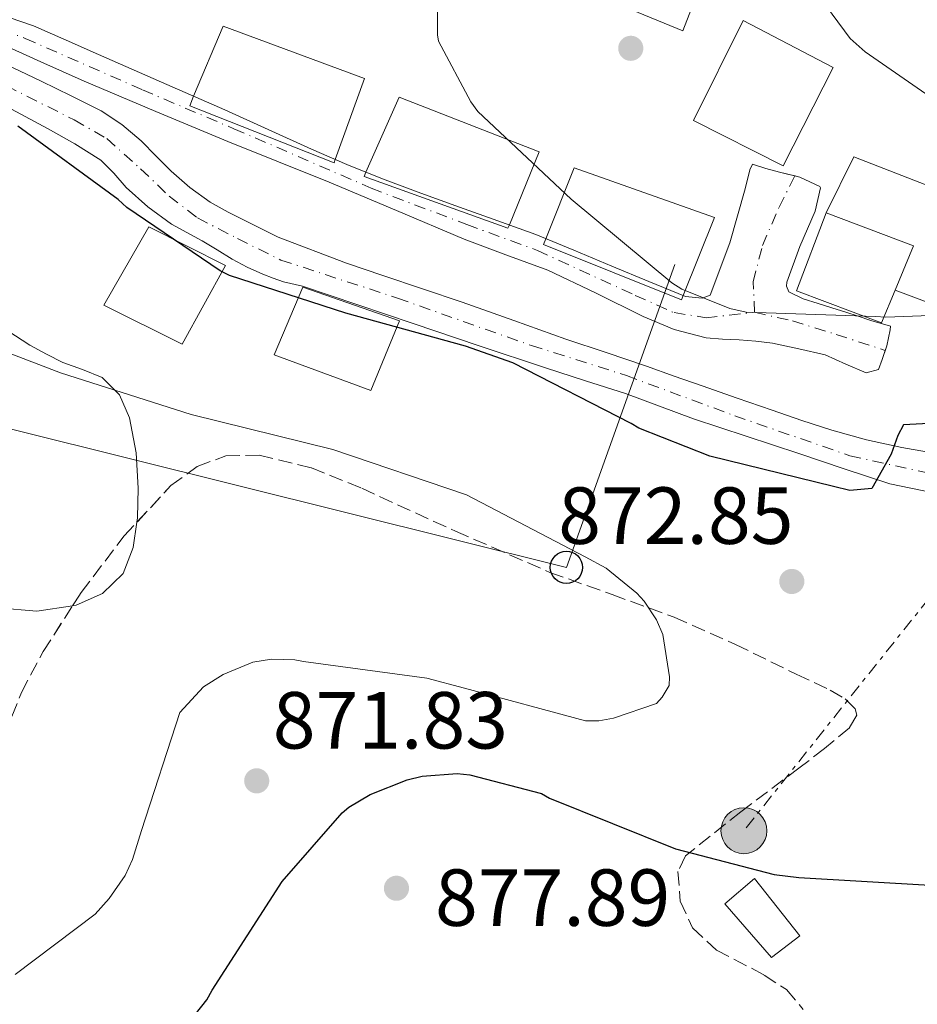
# Model space of a CAD drawing. Units: metres. Extents: x 630798 to 634241, y 4757440 to 4759818.
# Drawn here: x 633221 to 633332, y 4759548 to 4759669 of the extents above; entities that cross this region are included whole.
import ezdxf

# ---------------------------------------------------------------- set-up
doc = ezdxf.new("R2010")
doc.units = ezdxf.units.M
doc.header["$MEASUREMENT"] = 0
for name, pattern in [('DGN Style 3', [2.435890702152634, 1.739921930109024, -0.6959687720436097]), ('DGN Style 4', [2.7856150101045474, 1.391937544087219, -0.6959687720436097, 0.001739921930109024, -0.6959687720436097]), ('DGN Style 7', [3.4798438602180486, 1.565929737098122, -0.6959687720436097, 0.5219765790327072, -0.6959687720436097])]:
    doc.linetypes.add(name, pattern=pattern)
for name, color, linetype, lineweight in [('Cauce lineal', 142, 'Continuous', 13), ('Cota de punto acotado terreno', 7, 'Continuous', 0), ('Curva de nivel directora', 30, 'Continuous', 30), ('Curva de nivel intermedia', 30, 'Continuous', 0), ('Edificio', 1, 'Continuous', 13), ('Eje pista pavimentada', 7, 'DGN Style 4', 0), ('Línea  de muro-pared o tapia', 1, 'Continuous', 13), ('Línea de asfalto', 7, 'Continuous', 13), ('Línea de cambio de uso (parcela vista)', 92, 'Continuous', 0), ('Línea eléctrica', 6, 'DGN Style 7', 0), ('Línea telefónica', 7, 'Continuous', 0), ('pavimentado', 23, 'Continuous', 0), ('Poste telefónico', 7, 'Continuous', 0), ('Poste tendido eléctrico', 7, 'Continuous', 0), ('Punto acotado terreno (símbolo)', 7, 'Continuous', 0), ('Transformador', 7, 'Continuous', 0), ('Zona arbolada', 92, 'DGN Style 3', 0)]:
    doc.layers.add(name, color=color, linetype=linetype, lineweight=lineweight)
doc.styles.add('Style-Arial', font='arial.ttf')

# ---------------------------------------------------------------- blocks, each defined once
blk = doc.blocks.new('5PATER')
at = {"layer": 'Cauce lineal', "linetype": 'Continuous', "lineweight": 0}
h = blk.add_hatch(color=51, dxfattribs=at)
edge = h.paths.add_edge_path()
edge.add_ellipse((0, 0), major_axis=(-0.1095731443231308, -0.1110710700762829), ratio=0.9994222409660317, start_angle=0, end_angle=360)
blk = doc.blocks.new('5PELE')
at = {"layer": 'Transformador', "linetype": 'Continuous', "lineweight": 0}
h = blk.add_hatch(color=9, dxfattribs=at)
edge = h.paths.add_edge_path()
edge.add_arc((-2.000000476837158e-05, 0), 0.2850000000000001, 0, 360)
at = {"layer": 'Transformador', "color": 252, "linetype": 'Continuous', "lineweight": 0}
blk.add_circle((-2.000000476837158e-05, 0), 0.2850000000000001, dxfattribs=at)
blk = doc.blocks.new('5PTT')
at = {"layer": 'Poste telefónico', "color": 7, "linetype": 'Continuous', "lineweight": 30}
blk.add_circle((2.382683753967285e-05, 4.306399822235108e-05), 0.1995000005932858, dxfattribs=at)

msp = doc.modelspace()

# ---------------------------------------------------------------- linework, layer by layer
at = {"layer": 'Curva de nivel directora', "color": 30, "linetype": 'Continuous', "lineweight": 30, "elevation": 875.0000000000002, "flags": 128}
for points in [[(633261.6399999983, 4759633.130000001), (633247.2300000002, 4759637.82), (633246.0999999992, 4759638.380000001), (633234.5199999987, 4759646.210000001), (633233.4399999991, 4759647.230000001), (633221.0099999993, 4759656.300000001)], [(633335.4999999999, 4759619.560000001), (633330.7900000003, 4759619.279999999), (633330.0799999996, 4759617.990000002), (633329.2500000002, 4759615.650000001), (633326.8299999996, 4759611.390000002), (633324.1399999984, 4759611.17), (633322.1099999989, 4759611.640000002), (633306.7599999999, 4759615.400000001), (633297.989999999, 4759618.890000001), (633296.9999999988, 4759619.460000004), (633282.3699999995, 4759626.980000001), (633276.4799999997, 4759629.060000001), (633261.6399999983, 4759633.130000001)], [(633241.6299999988, 4759544.520000001), (633244.4400000006, 4759548.039999999), (633245.0800000001, 4759549.250000001), (633253.7599999993, 4759562.720000003), (633261.2200000002, 4759571.220000001), (633262.0199999983, 4759571.92), (633264.6699999992, 4759573.490000002), (633269.2499999991, 4759575.330000001), (633271.110000001, 4759575.76), (633275.4400000004, 4759576.100000001), (633277.0099999995, 4759575.920000001), (633285.8899999999, 4759573.630000004), (633286.8800000001, 4759573.060000001), (633302.5300000008, 4759566.760000002), (633314.7300000006, 4759563.59), (633317.7999999993, 4759563.220000001), (633334.0499999991, 4759562.250000001)]]:
    msp.add_lwpolyline(points, dxfattribs=at)
at = {"layer": 'Curva de nivel intermedia', "color": 30, "linetype": 'Continuous', "lineweight": 0, "flags": 128}
for points, elevation in [([(633314.5400000005, 4759680.219999999), (633324.1699999997, 4759667.179999999), (633326.0100000014, 4759665.51), (633335.690000002, 4759658.830000001)], 880), ([(633328.5700000008, 4759632.619999999), (633327.2899999999, 4759632.739999999), (633311.2800000015, 4759633.26), (633309.2499999999, 4759633.73), (633303.2800000019, 4759636.109999998), (633302.0599999992, 4759636.899999999), (633289.5900000014, 4759647.239999999), (633277.9999999999, 4759658.130000001), (633277.1500000004, 4759659.3), (633273.1300000015, 4759666.819999999), (633273.030000001, 4759667.630000001), (633273.0199999998, 4759673.539999999)], 880), ([(633334.0900000016, 4759632.849999999), (633328.5700000008, 4759632.619999999)], 880), ([(633212.1800000004, 4759631.15), (633226.3100000012, 4759625.720000001), (633242.4700000016, 4759620.58), (633260.0500000013, 4759616.230000001), (633276.6000000006, 4759610.640000001), (633291.3200000015, 4759602.96), (633293.9299999999, 4759601.529999999), (633297.7200000007, 4759598.460000001), (633298.6500000006, 4759597.430000001), (633300.1500000004, 4759595.119999999), (633300.9600000017, 4759593.329999999), (633301.780000002, 4759588.069999999), (633301.7400000019, 4759587.01), (633300.8700000001, 4759585.550000001), (633300.1400000014, 4759584.770000001), (633294.8200000017, 4759582.96), (633293.0200000001, 4759582.609999998), (633291.3500000006, 4759582.640000001), (633276.3500000001, 4759586.679999999), (633271.7100000001, 4759587.910000001), (633256.39, 4759589.980000001), (633255.3300000007, 4759590.180000001), (633252.4500000017, 4759590.249999999), (633250.1200000005, 4759589.88), (633246.4600000014, 4759588.349999999), (633244.0100000015, 4759586.84), (633241.0700000002, 4759583.659999999), (633236.3400000005, 4759569.019999999), (633235.2300000017, 4759565.439999999), (633234.2999999997, 4759563.449999999), (633232.3399999995, 4759560.599999999), (633230.5800000003, 4759558.659999999), (633220.6600000006, 4759551.210000001)], 870)]:
    msp.add_lwpolyline(points, dxfattribs=dict(at, elevation=elevation))
at = {"layer": 'Edificio', "color": 51, "linetype": 'Continuous', "lineweight": 13, "extrusion": (-0.003170543789339504, -0.005935906265320122, 0.9999773560780711), "elevation": -29375.05267319611, "flags": 128}
msp.add_lwpolyline([(633320.8250559509, 4759555.064600779), (633331.6550332214, 4759550.964528547), (633329.3549179583, 4759545.454431471)], dxfattribs=at)
at = {"layer": 'Edificio', "color": 1, "linetype": 'Continuous', "lineweight": 13}
for points in [[(633322.04, 4759663.560000001, 884.050000000003), (633315.8700000001, 4759651.380000001, 884.5200000000042), (633304.7400000002, 4759657.02, 883.5399999999937), (633310.9000000004, 4759669.390000001, 883.429999999993)], [(633260.3499999996, 4759652.17, 884.9900000000052), (633260.2000000002, 4759651.76, 885), (633242.3099999997, 4759658.84, 884.9499999999971), (633242.79, 4759660, 885), (633246.4699999997, 4759668.710000001, 885.3600000000006), (633263.9800000006, 4759662.210000001, 884.8399999999965)], [(633281.9199999999, 4759644.07, 885.179999999993), (633281.75, 4759643.67, 885.1600000000036), (633263.9100000003, 4759650.050000001, 885.1499999999943), (633264.1500000004, 4759650.600000001, 885.179999999993), (633268.2599999999, 4759659.890000001, 885.6499999999943), (633285.6299999999, 4759653.130000001, 885.5899999999965)], [(633303.4600000001, 4759635.310000001, 886.0099999999949), (633303.25, 4759634.77, 886), (633286.1699999999, 4759641.65, 885.5099999999949), (633286.4500000002, 4759642.359999999, 885.5899999999965), (633289.9699999997, 4759651.140000001, 886.5399999999937), (633307.3600000005, 4759644.970000001, 886.1300000000047)], [(633329.7300000006, 4759635.970000001, 885.7200000000012), (633328.0499999998, 4759631.949999999, 885.6900000000023), (633317.5199999996, 4759635.9, 885.3300000000017), (633321.2000000002, 4759645.58, 885.75), (633332.0300000003, 4759641.480000001, 885.7599999999949)], [(633246.7300000006, 4759639.039999999, 879.550000000003), (633241.3899999997, 4759629.289999999, 879.279999999999), (633231.6500000004, 4759634.119999999, 879.2400000000052), (633237.2199999997, 4759643.810000001, 880.0899999999965)], [(633268.3200000003, 4759632.180000001, 878.050000000003), (633264.75, 4759623.539999999, 878.050000000003), (633252.7699999996, 4759627.980000001, 877.929999999993), (633256.3399999999, 4759636.350000001, 878.050000000003)], [(633317.9100000003, 4759555.980000001, 879.6199999999953), (633314.4000000004, 4759553.289999999, 879.1600000000036), (633308.6299999999, 4759559.930000001, 879.0899999999965), (633312.3200000003, 4759563.07, 879.5099999999949)]]:
    msp.add_polyline3d(points, close=True, dxfattribs=at)
at = {"layer": 'Edificio', "color": 51, "linetype": 'Continuous', "lineweight": 13}
for points in [[(633315.8700000001, 4759651.380000001, 884.5200000000042), (633304.7400000002, 4759657.02, 883.5399999999937), (633310.9000000004, 4759669.390000001, 883.429999999993), (633322.04, 4759663.560000001, 884.050000000003), (633315.8700000001, 4759651.380000001, 884.5200000000042)], [(633246.4699999997, 4759668.710000001, 885.3600000000006), (633242.79, 4759660, 885), (633242.3099999997, 4759658.84, 884.9499999999971), (633260.2000000002, 4759651.76, 885), (633260.3499999996, 4759652.17, 884.9900000000052), (633263.9800000006, 4759662.210000001, 884.8399999999965), (633246.4699999997, 4759668.710000001, 885.3600000000006)], [(633268.2599999999, 4759659.890000001, 885.6499999999943), (633264.1500000004, 4759650.600000001, 885.179999999993), (633263.9100000003, 4759650.050000001, 885.1499999999943), (633281.75, 4759643.67, 885.1600000000036), (633281.9199999999, 4759644.07, 885.179999999993), (633285.6299999999, 4759653.130000001, 885.5899999999965), (633268.2599999999, 4759659.890000001, 885.6499999999943)], [(633289.9699999997, 4759651.140000001, 886.5399999999937), (633286.4500000002, 4759642.359999999, 885.5899999999965), (633286.1699999999, 4759641.65, 885.5099999999949), (633303.25, 4759634.77, 886), (633303.4600000001, 4759635.310000001, 886.0099999999949), (633307.3600000005, 4759644.970000001, 886.1300000000047), (633289.9699999997, 4759651.140000001, 886.5399999999937)], [(633329.7300000006, 4759635.970000001, 885.7200000000012), (633328.0499999998, 4759631.949999999, 885.6900000000023), (633317.5199999996, 4759635.9, 885.3300000000017), (633321.2000000002, 4759645.58, 885.75)], [(633241.3899999997, 4759629.289999999, 879.279999999999), (633231.6500000004, 4759634.119999999, 879.2400000000052), (633237.2199999997, 4759643.810000001, 880.0899999999965), (633246.7300000006, 4759639.039999999, 879.550000000003), (633241.3899999997, 4759629.289999999, 879.279999999999)], [(633264.75, 4759623.539999999, 878.050000000003), (633252.7699999996, 4759627.980000001, 877.929999999993), (633256.3399999999, 4759636.350000001, 878.050000000003), (633268.3200000003, 4759632.180000001, 878.050000000003), (633264.75, 4759623.539999999, 878.050000000003)], [(633312.3200000003, 4759563.07, 879.5099999999949), (633308.6299999999, 4759559.930000001, 879.0899999999965), (633314.4000000004, 4759553.289999999, 879.1600000000036), (633317.9100000003, 4759555.980000001, 879.6199999999953), (633312.3200000003, 4759563.07, 879.5099999999949)]]:
    msp.add_polyline3d(points, dxfattribs=at)
at = {"layer": 'Eje pista pavimentada', "color": 7, "linetype": 'DGN Style 4', "lineweight": 0, "extrusion": (-0.009342432295602393, -0.01854259495823507, 0.9997844223286423), "elevation": -93292.4093032827, "flags": 128}
msp.add_lwpolyline([(-1576029.891477296, 4534620.965687142), (-1576029.891477296, 4534621.00421692)], dxfattribs=at)
at = {"layer": 'Eje pista pavimentada', "color": 7, "linetype": 'DGN Style 4', "lineweight": 0, "extrusion": (-0.02263131562924617, 0.007419485174443293, 0.9997163471668531), "elevation": 21860.2862579604, "flags": 128}
msp.add_lwpolyline([(-4720075.269035279, -880670.7207586413), (-4720075.269035279, -880670.7165598695)], dxfattribs=at)
at = {"layer": 'Eje pista pavimentada', "color": 7, "linetype": 'DGN Style 4', "lineweight": 0}
for points in [[(633198.7199999979, 4759674.11, 875.2599999999949), (633208.0100000018, 4759671.870000001, 875.4100000000037), (633213.5399999993, 4759670.290000003, 876.029999999999), (633221.9100000003, 4759667.180000002, 876.3899999999993), (633236.4499999977, 4759660.800000003, 877.2200000000014), (633247.789999999, 4759655.99, 877.7299999999959), (633264.7899999976, 4759648.630000002, 878.1100000000008), (633276.6499999975, 4759644.109999999, 878.3300000000017), (633285.3899999993, 4759640.910000001, 878.529999999999), (633297.5300000008, 4759635.33, 878.9400000000023), (633302.3399999987, 4759633.2, 879.1399999999995), (633306.3099999983, 4759632.570000002, 879.300000000003), (633312.320000001, 4759633.24, 879.9600000000064)], [(633198.7199999979, 4759674.11, 875.2599999999949), (633204.1000000002, 4759670.940000001, 875.1300000000049), (633211.8299999973, 4759665.220000001, 874.5899999999967), (633227.9899999975, 4759657.070000002, 874.6499999999943), (633232.0199999998, 4759654.77, 874.7500000000002), (633236.2199999975, 4759651.01, 874.8800000000047), (633239.7499999991, 4759647.640000002, 874.8200000000071), (633243.2600000005, 4759644.930000001, 874.7500000000002), (633248.2299999995, 4759642.380000002, 874.7299999999962), (633253.6099999994, 4759639.710000001, 874.6499999999943), (633268.0599999977, 4759634.99, 874.550000000003), (633284.6600000006, 4759629.120000001, 874.8399999999967), (633296.4299999988, 4759625.400000001, 875.25), (633309.850000001, 4759620.420000002, 875.3399999999967), (633324.1299999994, 4759615.470000001, 875.2200000000014), (633338.9499999987, 4759612.180000001, 874.8800000000047), (633362.8000000003, 4759608.270000001, 873.2599999999949), (633373.1200000001, 4759607.33, 873.2400000000055), (633377.5500000003, 4759608, 872.5200000000042)], [(633312.320000001, 4759633.24, 879.9600000000064), (633312.1399999999, 4759637.010000001, 880.2100000000065), (633313.2999999999, 4759641.53, 880.4799999999959), (633315.3500000018, 4759646.26, 880.6799999999931), (633317.3026671736, 4759650.135598301, 880.7691999999954)], [(633312.320000001, 4759633.24, 879.9600000000064), (633317.0100000004, 4759632.180000001, 879.7299999999959), (633322.4400000018, 4759630.5, 879.4900000000055), (633328.5060113029, 4759628.511307661, 879.5999000000012)]]:
    msp.add_polyline3d(points, dxfattribs=at)
at = {"layer": 'Línea  de muro-pared o tapia', "color": 1, "linetype": 'Continuous', "lineweight": 13}
for points in [[(633305.29, 4759672.960000001, 882.6100000000006), (633303.4299999997, 4759668.130000001, 882.6199999999953), (633273.4299999997, 4759680.460000001, 882.5200000000042), (633280.1600000003, 4759696.300000001, 882.5399999999937), (633311.2199999997, 4759684.470000001, 882.5399999999937), (633307.7999999998, 4759678.390000001, 882.550000000003)], [(633321.2000000002, 4759645.58, 881.8699999999953), (633324.6200000001, 4759652.51, 881.8600000000006), (633342.2699999996, 4759645.65, 881.0399999999937), (633338.1200000001, 4759632.84, 880.8800000000047), (633329.7300000006, 4759635.970000001, 881.1199999999953)]]:
    msp.add_polyline3d(points, dxfattribs=at)
at = {"layer": 'Línea de asfalto', "color": 7, "linetype": 'Continuous', "lineweight": 13}
for points in [[(633218.4600000012, 4759670.25, 876.3200000000073), (633222.9499999996, 4759668.720000002, 876.3699999999953), (633226.9799999995, 4759666.939999999, 876.5800000000017), (633231.0100000018, 4759665.17, 876.800000000003), (633238.8199999993, 4759661.740000002, 877.2599999999949), (633246.6400000001, 4759658.310000002, 877.6999999999971), (633252.0300000014, 4759655.890000002, 877.8699999999953), (633257.4200000004, 4759653.45, 877.9199999999984), (633261.7800000012, 4759651.550000001, 877.929999999993), (633266.1900000012, 4759649.77, 877.9499999999972), (633270.9699999979, 4759648.000000001, 878), (633275.7499999988, 4759646.26, 878.0700000000071), (633280.4999999986, 4759644.590000001, 878.1699999999984), (633285.2199999995, 4759642.86, 878.2700000000042), (633289.9299999989, 4759640.92, 878.3699999999956), (633294.6400000006, 4759638.939999999, 878.4900000000052), (633299.1900000015, 4759637.050000001, 878.7400000000055), (633303.7499999991, 4759635.189999999, 879.0599999999978), (633305.8099999976, 4759634.99, 879.1199999999953), (633306.8099999991, 4759635.350000001, 879.8999999999943), (633309.2499999999, 4759641.850000001, 880.5399999999937), (633311.1499999975, 4759648.550000001, 880.779999999999), (633311.7199999974, 4759650.880000004, 880.779999999999), (633312.0700000006, 4759651.600000001, 880.779999999999), (633313.699999998, 4759651.050000003, 880.7599999999949), (633315.3899999999, 4759650.609999999, 880.779999999999), (633317.3026671736, 4759650.135598301, 880.7725000000064)], [(633328.5060113029, 4759628.511307661, 879.6033000000025), (633328.1399999993, 4759627.380000002, 879.6100000000006), (633327.6599999988, 4759626.140000002, 879.5800000000019), (633326.1299999978, 4759625.760000002, 879.5599999999978), (633323.6199999999, 4759626.800000001, 879.5200000000042), (633321.0599999983, 4759627.970000002, 879.4799999999962), (633317.7999999993, 4759628.730000001, 879.4499999999971), (633314.5199999983, 4759629.4, 879.4199999999984), (633312.4599999995, 4759629.660000003, 879.3800000000047), (633310.3999999987, 4759629.840000001, 879.3399999999967), (633308.359999998, 4759629.930000001, 879.3099999999978), (633306.3199999996, 4759630.07, 879.279999999999), (633302.3399999987, 4759631.119999999, 879.2299999999962), (633298.510000002, 4759632.730000001, 879.1699999999984), (633292.6099999989, 4759635.650000002, 879.0099999999949), (633286.6900000002, 4759638.460000002, 878.8399999999965), (633281.489999999, 4759640.37, 878.7100000000064), (633276.3099999977, 4759642.320000002, 878.5700000000071), (633267.9499999981, 4759645.850000001, 878.3600000000006), (633259.5899999986, 4759649.369999999, 878.1300000000049), (633253.300000001, 4759651.880000002, 877.929999999993), (633247.0100000012, 4759654.4, 877.6999999999971), (633238.1000000017, 4759658.100000001, 877.3600000000008), (633229.2300000003, 4759661.87, 876.9799999999959), (633223.839999999, 4759664.290000001, 876.6600000000036), (633218.449999998, 4759666.730000002, 876.2200000000014)], [(633218.5599999975, 4759664.4, 874.5700000000071), (633223.8900000005, 4759661.87, 874.5700000000071), (633227.620000001, 4759660.060000001, 874.6399999999996), (633231.3200000002, 4759658.189999999, 874.7599999999949), (633233.9100000008, 4759656.49, 874.929999999993), (633236.28, 4759654.480000001, 875.0700000000071), (633238.1499999987, 4759652.600000001, 875.100000000006), (633240.0100000006, 4759650.730000001, 875.0700000000071), (633242.3299999986, 4759648.700000001, 874.9799999999962), (633244.8200000008, 4759646.900000001, 874.8999999999943), (633247.0699999994, 4759645.640000001, 874.8699999999956), (633249.3700000015, 4759644.49, 874.8300000000017), (633253.2600000007, 4759642.550000002, 874.6900000000023), (633261.739999999, 4759639.330000001, 874.6600000000036), (633266.2299999993, 4759637.810000001, 874.800000000003), (633271.149999999, 4759636.160000001, 874.9700000000012), (633276.0700000008, 4759634.500000001, 875.1199999999956), (633282.489999998, 4759632.220000001, 875.2200000000014), (633288.9099999998, 4759629.920000001, 875.279999999999), (633293.9099999998, 4759628.250000001, 875.2899999999937), (633298.8999999987, 4759626.57, 875.300000000003), (633302.3599999987, 4759625.340000001, 875.3999999999943), (633305.8099999976, 4759624.109999999, 875.4700000000014), (633310.1499999983, 4759622.600000001, 875.4400000000023), (633314.4899999968, 4759621.100000001, 875.3699999999953), (633318.1799999994, 4759619.850000001, 875.300000000003), (633321.8799999986, 4759618.650000001, 875.2200000000014), (633326.1999999991, 4759617.439999999, 875.2100000000064), (633330.5699999989, 4759616.500000001, 875.2100000000064), (633336.6599999998, 4759615.400000001, 875.100000000006)], [(633220.2199999981, 4759658.41, 874.5000000000002), (633224.7600000021, 4759655.99, 874.6600000000036), (633228.079999997, 4759654.130000004, 874.6499999999943), (633231.3, 4759652.100000001, 874.6399999999996), (633232.9099999995, 4759650.460000002, 874.6300000000049), (633234.4200000004, 4759648.710000002, 874.6300000000049), (633237.1200000005, 4759646.290000001, 874.6199999999953), (633240.0399999997, 4759644.15, 874.6199999999953), (633241.9400000018, 4759643.11, 874.6199999999953), (633243.8299999983, 4759642.090000002, 874.6199999999953), (633245.6900000002, 4759640.960000001, 874.6199999999953), (633247.5599999988, 4759639.840000001, 874.6300000000049), (633249.4299999997, 4759638.850000001, 874.6300000000049), (633251.3500000021, 4759637.960000001, 874.6300000000049), (633252.6399999994, 4759637.449999999, 874.6300000000049), (633253.9499999993, 4759637.030000002, 874.6199999999953), (633256.2800000005, 4759636.49, 874.6000000000058), (633263.1299999991, 4759634.180000002, 874.4400000000023), (633269.98, 4759631.860000002, 874.2599999999949), (633278.1799999987, 4759629.100000001, 874.300000000003), (633286.3900000006, 4759626.34, 874.5599999999978), (633291.3500000006, 4759624.76, 874.9100000000036), (633296.3099999981, 4759623.180000001, 875.1999999999974), (633300.5300000004, 4759621.61, 875.2400000000055), (633304.7600000015, 4759620.050000001, 875.25), (633311.2699999983, 4759617.890000002, 875.25), (633317.7800000014, 4759615.730000002, 875.25), (633323.4299999998, 4759613.850000001, 875.2299999999959), (633329.0899999993, 4759611.970000003, 875.179999999993), (633339.4699999972, 4759609.830000001, 874.7700000000042)], [(633317.3026671736, 4759650.135598301, 880.7725000000064), (633317.9299999991, 4759649.980000001, 880.7700000000042), (633320.41, 4759648.810000001, 880.7599999999949), (633320.4899999984, 4759648.660000001, 880.7599999999949), (633319.8099999988, 4759645.76, 880.6799999999931), (633317.9299999991, 4759641.390000002, 880.4199999999984), (633316.3299999987, 4759636.960000002, 880.1499999999943), (633316.2699999983, 4759636.470000003, 880.1399999999995), (633316.5499999999, 4759635.770000001, 879.9900000000052), (633318.3299999969, 4759634.900000001, 879.7400000000055), (633320.1799999998, 4759634.34, 879.600000000006), (633321.8899999999, 4759633.810000001, 879.5599999999978), (633323.6099999986, 4759633.27, 879.529999999999), (633325.170000001, 4759632.76, 879.5099999999949), (633326.7399999979, 4759632.240000002, 879.5), (633329.1499999973, 4759631.520000001, 879.5899999999965), (633329.1299999995, 4759631.070000002, 879.5899999999965), (633328.6900000013, 4759629.08, 879.600000000006), (633328.5060113029, 4759628.511307661, 879.6033000000025)]]:
    msp.add_polyline3d(points, dxfattribs=at)
at = {"layer": 'Línea de cambio de uso (parcela vista)', "color": 92, "linetype": 'Continuous', "lineweight": 0}
for points in [[(633219.7800000003, 4759630.930000001, 870.3699999999953), (633222.5, 4759629.16, 870.2899999999937), (633224.54, 4759628.07, 870.2899999999937), (633226.5999999996, 4759627.029999999, 870.2899999999937), (633229.0099999999, 4759626.15, 870.300000000003), (633231.4400000004, 4759625.15, 870.3099999999978), (633233.6200000001, 4759623, 870.3099999999978), (633234.8600000005, 4759620.16, 870.3099999999978), (633235.6799999997, 4759615.810000001, 870.2200000000012), (633235.9299999997, 4759611.439999999, 870.1399999999995), (633235.8499999996, 4759607.77, 870.1699999999984), (633235.7715999996, 4759607.2368, 870.1757999999973)], [(633235.7715999996, 4759607.2368, 870.1757999999973), (633235.3099999997, 4759604.100000001, 870.2100000000064), (633234.0499999998, 4759600.890000001, 870.2100000000064), (633231.5, 4759598.390000001, 870.179999999993), (633228.25, 4759596.939999999, 870.0899999999965), (633227.7839000003, 4759596.872300001, 870.0709000000062)], [(633227.7839000003, 4759596.872300001, 870.0709000000062), (633223.3600000005, 4759596.230000001, 869.8899999999995), (633218.4699999997, 4759596.609999999, 869.7100000000064)]]:
    msp.add_polyline3d(points, dxfattribs=at)
at = {"layer": 'Línea eléctrica', "color": 6, "linetype": 'DGN Style 7', "lineweight": 0, "extrusion": (-0.6223787342107778, 0.4808515425305042, 0.6175973649945606), "elevation": 1895026.458322469, "flags": 128}
msp.add_lwpolyline([(-4153674.862843791, -1486962.038968808), (-4153661.506015363, -1486963.335862919), (-4153599.772548707, -1486964.823476752)], dxfattribs=at)
at = {"layer": 'Línea telefónica', "color": 7, "linetype": 'Continuous', "lineweight": 0}
msp.add_polyline3d([(633302.4200000018, 4759639.180000001, 880.1300000000047), (633288.9899999984, 4759601.640000001, 870.0099999999949), (632948.8099999995, 4759686.400000001, 866.2200000000012), (632836.04, 4759733.95, 866.1000000000058), (632704.6099999992, 4759790.640000001, 869.9900000000052)], dxfattribs=at)
at = {"layer": 'pavimentado', "color": 23, "linetype": 'Continuous', "lineweight": 0}
for points in [[(633218.4600000017, 4759670.25, 876.3200000000071), (633222.9500000001, 4759668.720000001, 876.3699999999953), (633226.98, 4759666.939999999, 876.5800000000017), (633231.0100000022, 4759665.17, 876.800000000003), (633238.8199999997, 4759661.74, 877.2599999999949), (633246.6400000006, 4759658.310000001, 877.6999999999971), (633252.0300000019, 4759655.890000001, 877.8699999999953), (633257.4200000009, 4759653.45, 877.9199999999984), (633261.7800000019, 4759651.55, 877.929999999993), (633266.1900000017, 4759649.769999999, 877.9499999999971), (633270.9699999985, 4759648.000000001, 878), (633275.7499999994, 4759646.26, 878.0700000000071), (633280.4999999992, 4759644.59, 878.1699999999984), (633285.2199999999, 4759642.859999999, 878.2700000000042), (633289.9299999994, 4759640.92, 878.3699999999953), (633294.6400000012, 4759638.939999999, 878.4900000000052), (633299.1900000019, 4759637.050000001, 878.7400000000052), (633303.7499999995, 4759635.189999999, 879.0599999999978), (633305.8099999981, 4759634.989999999, 879.1199999999953), (633306.8099999995, 4759635.350000001, 879.8999999999943), (633309.2500000002, 4759641.850000001, 880.5399999999937), (633311.1499999979, 4759648.550000001, 880.779999999999), (633311.7199999979, 4759650.880000002, 880.779999999999), (633312.0700000012, 4759651.600000001, 880.779999999999), (633313.6999999983, 4759651.050000002, 880.7599999999949), (633315.3900000004, 4759650.609999999, 880.779999999999), (633317.9299999995, 4759649.980000001, 880.7700000000042), (633320.4100000005, 4759648.81, 880.7599999999949), (633320.489999999, 4759648.66, 880.7599999999949), (633319.8099999992, 4759645.759999999, 880.679999999993), (633317.9299999995, 4759641.390000002, 880.4199999999984), (633316.3299999991, 4759636.960000001, 880.1499999999943), (633316.2699999987, 4759636.470000002, 880.1399999999995), (633316.5500000004, 4759635.77, 879.9900000000052), (633318.3299999975, 4759634.9, 879.7400000000052), (633320.1800000003, 4759634.34, 879.6000000000058), (633321.8900000004, 4759633.81, 879.5599999999978), (633323.609999999, 4759633.269999999, 879.529999999999), (633325.1700000014, 4759632.759999999, 879.5099999999949), (633326.7399999984, 4759632.24, 879.5), (633329.1499999978, 4759631.520000001, 879.5899999999965), (633329.13, 4759631.070000002, 879.5899999999965), (633328.6900000018, 4759629.08, 879.6000000000058), (633328.1399999999, 4759627.380000001, 879.6100000000006), (633327.6599999992, 4759626.140000001, 879.5800000000017), (633326.1299999983, 4759625.760000001, 879.5599999999978), (633323.6200000002, 4759626.8, 879.5200000000042), (633321.0599999988, 4759627.970000001, 879.4799999999959), (633317.7999999998, 4759628.730000001, 879.4499999999971), (633314.5199999987, 4759629.399999999, 879.4199999999984), (633312.4600000001, 4759629.660000001, 879.3800000000047), (633310.3999999993, 4759629.84, 879.3399999999965), (633308.3599999985, 4759629.929999999, 879.3099999999978), (633306.32, 4759630.07, 879.279999999999), (633302.3399999992, 4759631.119999998, 879.2299999999959), (633298.5100000025, 4759632.73, 879.1699999999984), (633292.6099999994, 4759635.650000001, 879.0099999999949), (633286.6900000006, 4759638.460000001, 878.8399999999965), (633281.4899999994, 4759640.37, 878.7100000000064), (633276.3099999982, 4759642.320000002, 878.5700000000071), (633267.9499999986, 4759645.850000001, 878.3600000000006), (633259.589999999, 4759649.369999998, 878.1300000000047), (633253.3000000014, 4759651.880000001, 877.929999999993), (633247.0100000016, 4759654.4, 877.6999999999971), (633238.1000000022, 4759658.100000001, 877.3600000000006), (633229.2300000008, 4759661.87, 876.9799999999959), (633223.8399999995, 4759664.290000001, 876.6600000000036), (633218.4499999983, 4759666.730000001, 876.2200000000012)], [(633218.5599999978, 4759664.4, 874.5700000000071), (633223.890000001, 4759661.87, 874.5700000000071), (633227.6200000015, 4759660.06, 874.6399999999995), (633231.3200000006, 4759658.189999999, 874.7599999999949), (633233.9100000013, 4759656.49, 874.929999999993), (633236.2800000005, 4759654.480000001, 875.0700000000071), (633238.1499999993, 4759652.600000001, 875.1000000000058), (633240.010000001, 4759650.73, 875.0700000000071), (633242.329999999, 4759648.7, 874.9799999999959), (633244.8200000012, 4759646.900000001, 874.8999999999943), (633247.0699999998, 4759645.640000001, 874.8699999999953), (633249.3700000021, 4759644.489999999, 874.8300000000017), (633253.2600000012, 4759642.550000002, 874.6900000000023), (633261.7399999994, 4759639.33, 874.6600000000036), (633266.2299999997, 4759637.810000001, 874.800000000003), (633271.1499999994, 4759636.160000001, 874.9700000000012), (633276.0700000012, 4759634.5, 875.1199999999953), (633282.4899999985, 4759632.220000001, 875.2200000000012), (633288.9100000003, 4759629.92, 875.279999999999), (633293.9100000003, 4759628.250000001, 875.2899999999937), (633298.8999999993, 4759626.569999999, 875.300000000003), (633302.3599999992, 4759625.340000001, 875.3999999999943), (633305.8099999981, 4759624.109999998, 875.4700000000012), (633310.1499999989, 4759622.600000001, 875.4400000000023), (633314.4899999973, 4759621.100000001, 875.3699999999953), (633318.1799999998, 4759619.850000001, 875.300000000003), (633321.8799999991, 4759618.65, 875.2200000000012), (633326.1999999997, 4759617.439999999, 875.2100000000064), (633330.5699999996, 4759616.5, 875.2100000000064), (633336.6600000003, 4759615.4, 875.1000000000058)], [(633339.4699999976, 4759609.83, 874.7700000000042), (633329.0899999997, 4759611.970000002, 875.179999999993), (633323.4300000003, 4759613.850000001, 875.2299999999959), (633317.7800000019, 4759615.730000001, 875.25), (633311.2699999987, 4759617.890000001, 875.25), (633304.760000002, 4759620.05, 875.25), (633300.5300000008, 4759621.609999999, 875.2400000000052), (633296.3099999985, 4759623.179999999, 875.1999999999971), (633291.350000001, 4759624.759999999, 874.9100000000036), (633286.3900000011, 4759626.34, 874.5599999999978), (633278.1799999991, 4759629.100000001, 874.300000000003), (633269.9800000003, 4759631.86, 874.2599999999949), (633263.1299999995, 4759634.180000001, 874.4400000000023), (633256.280000001, 4759636.489999999, 874.6000000000058), (633253.9499999997, 4759637.03, 874.6199999999953), (633252.6399999999, 4759637.449999998, 874.6300000000047), (633251.3500000024, 4759637.96, 874.6300000000047), (633249.4300000002, 4759638.850000001, 874.6300000000047), (633247.5599999992, 4759639.84, 874.6300000000047), (633245.6900000006, 4759640.96, 874.6199999999953), (633243.8299999988, 4759642.090000001, 874.6199999999953), (633241.9400000023, 4759643.11, 874.6199999999953), (633240.0400000003, 4759644.149999999, 874.6199999999953), (633237.120000001, 4759646.290000001, 874.6199999999953), (633234.4200000009, 4759648.710000002, 874.6300000000047), (633232.9099999999, 4759650.460000002, 874.6300000000047), (633231.3000000005, 4759652.100000001, 874.6399999999995), (633228.0799999975, 4759654.130000002, 874.6499999999943), (633224.7600000027, 4759655.989999999, 874.6600000000036), (633220.2199999986, 4759658.41, 874.5)]]:
    msp.add_polyline3d(points, dxfattribs=at)
at = {"layer": 'Zona arbolada', "color": 92, "linetype": 'DGN Style 3', "lineweight": 0, "extrusion": (0.001866660975603664, 0.002892688481166158, 0.9999940739475176), "elevation": 15821.79427435351, "flags": 128}
msp.add_lwpolyline([(633221.3994735364, 4759565.355700158), (633225.0534104775, 4759571.018023848)], dxfattribs=at)
at = {"layer": 'Zona arbolada', "color": 92, "linetype": 'DGN Style 3', "lineweight": 0}
for points in [[(633219.3300000001, 4759580.91, 870.7700000000042), (633221.4500000002, 4759586.119999999, 871.279999999999), (633224.1299999999, 4759591.210000001, 871.7700000000042), (633228.8600000005, 4759598.539999999, 871.7400000000052), (633234.2000000002, 4759605.539999999, 871.5800000000017), (633239.9699999997, 4759611.77, 871.2299999999959), (633243.2199999997, 4759614.130000001, 871.050000000003), (633246.7800000003, 4759615.449999999, 870.9499999999971), (633250.9299999997, 4759615.550000001, 870.9900000000052), (633257.3799999999, 4759613.960000001, 871.2400000000052), (633263.6299999999, 4759611.430000001, 871.6399999999995), (633275.25, 4759606.119999999, 872.7700000000042), (633286.9400000004, 4759601.02, 873.8300000000017), (633294.6500000004, 4759598.27, 874.1399999999995), (633302.3499999996, 4759595.470000001, 874.2100000000064), (633309.9600000001, 4759592.08, 874.1300000000047), (633317.4900000002, 4759588.41, 873.8300000000017), (633321.6900000004, 4759586.430000001, 873.550000000003), (633323.54, 4759585.33, 873.3800000000047), (633324.7800000003, 4759584.130000001, 873.2100000000064), (633324.9699999997, 4759583.32, 873.0899999999965), (633324.0599999997, 4759581.75, 872.8500000000058), (633320.9900000002, 4759579.210000001, 872.4700000000012), (633317.8099999997, 4759576.76, 872.2100000000064), (633310.6200000001, 4759571.359999999, 872.5599999999978), (633303.7599999999, 4759565.91, 873.7100000000064), (633302.8099999997, 4759563.960000001, 874.0599999999978), (633303.1100000005, 4759560.289999999, 874.6499999999943), (633304.6100000005, 4759556.960000001, 875.0899999999965), (633307.5999999996, 4759554.210000001, 875.3800000000047), (633313.5099999999, 4759551.130000001, 875.7400000000052), (633316.2599999999, 4759549.32, 875.8899999999995), (633318.3399999999, 4759546.869999999, 876.029999999999)], [(633235.7715999996, 4759607.2368, 871.484700000001), (633239.9699999997, 4759611.77, 871.2299999999959), (633243.2199999997, 4759614.130000001, 871.050000000003), (633246.7800000003, 4759615.449999999, 870.9499999999971), (633250.9299999997, 4759615.550000001, 870.9900000000052), (633257.3799999999, 4759613.960000001, 871.2400000000052), (633263.6299999999, 4759611.430000001, 871.6399999999995), (633275.25, 4759606.119999999, 872.7700000000042), (633286.9400000004, 4759601.02, 873.8300000000017), (633294.6500000004, 4759598.27, 874.1399999999995), (633302.3499999996, 4759595.470000001, 874.2100000000064), (633309.9600000001, 4759592.08, 874.1300000000047), (633317.4900000002, 4759588.41, 873.8300000000017), (633321.6900000004, 4759586.430000001, 873.550000000003), (633323.54, 4759585.33, 873.3800000000047), (633324.7800000003, 4759584.130000001, 873.2100000000064), (633324.9699999997, 4759583.32, 873.0899999999965), (633324.0599999997, 4759581.75, 872.8500000000058), (633320.9900000002, 4759579.210000001, 872.4700000000012), (633317.8099999997, 4759576.76, 872.2100000000064), (633310.6200000001, 4759571.359999999, 872.5599999999978), (633303.7599999999, 4759565.91, 873.7100000000064), (633302.8099999997, 4759563.960000001, 874.0599999999978), (633303.1100000005, 4759560.289999999, 874.6499999999943), (633304.6100000005, 4759556.960000001, 875.0899999999965), (633307.5999999996, 4759554.210000001, 875.3800000000047), (633313.5099999999, 4759551.130000001, 875.7400000000052), (633316.2599999999, 4759549.32, 875.8899999999995), (633318.3399999999, 4759546.869999999, 876.029999999999)], [(633227.7839000003, 4759596.872300001, 871.7467999999935), (633228.8600000005, 4759598.539999999, 871.7400000000052), (633234.2000000002, 4759605.539999999, 871.5800000000017), (633235.7715999996, 4759607.2368, 871.484700000001)], [(633219.2446, 4759579.995300001, 870.794399999999), (633219.3300000001, 4759580.91, 870.7700000000042), (633221.4500000002, 4759586.119999999, 871.279999999999), (633224.1299999999, 4759591.210000001, 871.7700000000042)]]:
    msp.add_polyline3d(points, dxfattribs=at)

# ---------------------------------------------------------------- block references
at = {"layer": 'Poste telefónico', "color": 7, "linetype": 'Continuous', "lineweight": 0, "xscale": 10, "yscale": 10, "zscale": 10}
msp.add_blockref('5PTT', (633288.9899999984, 4759601.640000001, 870.0099999999949), dxfattribs=at)
at = {"layer": 'Poste tendido eléctrico', "color": 7, "linetype": 'Continuous', "lineweight": 0, "xscale": 10, "yscale": 10, "zscale": 10}
msp.add_blockref('5PELE', (633310.9899999994, 4759569.01, 873.7899999999937), dxfattribs=at)
at = {"layer": 'Punto acotado terreno (símbolo)', "color": 7, "linetype": 'Continuous', "lineweight": 0, "xscale": 10, "yscale": 10, "zscale": 10}
for p in [(633296.9699999975, 4759665.95, 880.7299999999959), (633316.9299999999, 4759599.890000002, 872.8500000000064), (633250.61, 4759575.190000001, 871.8300000000023), (633267.9300000002, 4759561.880000002, 877.8899999999995)]:
    msp.add_blockref('5PATER', p, dxfattribs=at)

# ---------------------------------------------------------------- texts
at = {"layer": 'Cota de punto acotado terreno', "color": 7, "linetype": 'Continuous', "lineweight": 0, "style": 'Style-Arial'}
for s, p in [('872.85', (633287.9800000003, 4759604.550000001, 872.8500000000058)), ('871.83', (633252.6000000018, 4759579.190000001, 871.8300000000017)), ('877.89', (633272.7100000018, 4759557.220000001, 877.8899999999995))]:
    msp.add_text(s, height=7.000000000000002, dxfattribs=at).set_placement(p)

doc.saveas('drawing.dxf')
